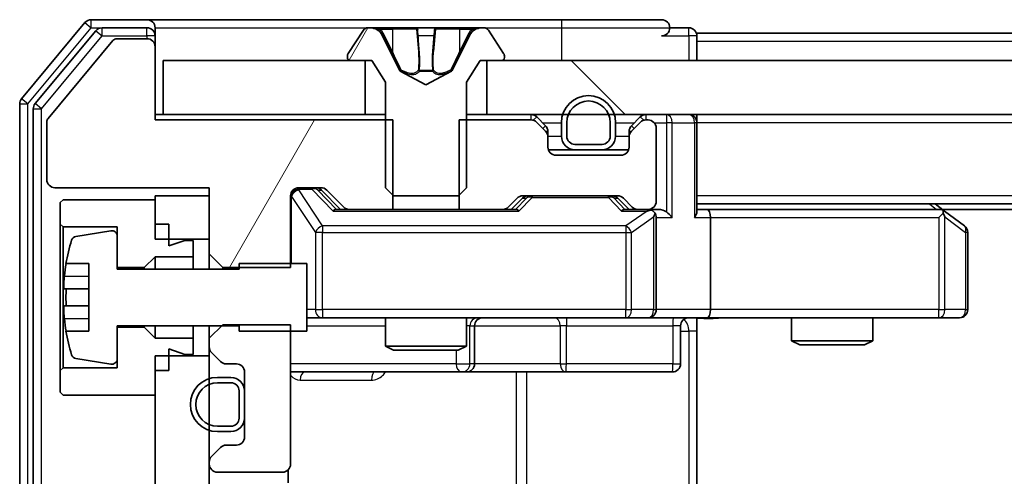
# Model space of a CAD drawing. Units: millimetres. Extents: x 36 to 10849, y 20 to 1987.
# Drawn here: x 2515 to 2551, y 1573 to 1590 of the extents above; entities that cross this region are included whole.
import ezdxf

# ---------------------------------------------------------------- set-up
doc = ezdxf.new("R2010")
doc.units = ezdxf.units.MM
doc.header["$LTSCALE"] = 2.5
for name, color, linetype, lineweight in [('Hatch (ISO)', 1, 'Continuous', 18), ('Visible (ISO)', 7, 'Continuous', 35), ('Visible Narrow (ISO)', 7, 'Continuous', 25)]:
    doc.layers.add(name, color=color, linetype=linetype, lineweight=lineweight)
pattern_1 = [(60, (922.25, -36), (-19.2474, 11.1125), [])]

msp = doc.modelspace()

# ---------------------------------------------------------------- hatches: boundary and pattern name
at = {"layer": 'Hatch (ISO)'}
h = msp.add_hatch(dxfattribs=at)
h.set_pattern_fill('ANSI31', color=256, scale=177.8, angle=14.99998, style=0)
h.set_pattern_definition(pattern_1)
edge = h.paths.add_edge_path()
edge.add_ellipse((2527.2875, 1588.3177), major_axis=(0, -0.1), ratio=1, start_angle=270, end_angle=360)
edge.add_line((2527.2875, 1588.2177), (2528.0875, 1588.2177))
edge.add_line((2528.0875, 1588.2177), (2528.5875, 1587.4177))
edge.add_line((2528.5875, 1587.4177), (2528.5875, 1583.5177))
edge.add_line((2528.5875, 1583.5177), (2528.8875, 1583.2177))
edge.add_line((2528.8875, 1583.2177), (2531.2875, 1583.2177))
edge.add_line((2531.2875, 1583.2177), (2531.5875, 1583.5177))
edge.add_line((2531.5875, 1583.5177), (2531.5875, 1587.4177))
edge.add_line((2531.5875, 1587.4177), (2532.0875, 1588.2177))
edge.add_line((2532.0875, 1588.2177), (2532.8875, 1588.2177))
edge.add_ellipse((2532.8875, 1588.3177), major_axis=(0.1, 0), ratio=1, start_angle=270, end_angle=360)
edge.add_line((2532.9875, 1588.3177), (2532.9875, 1588.3584))
edge.add_ellipse((2532.7875, 1588.3584), major_axis=(0, 0.2), ratio=1, start_angle=270, end_angle=303.02387)
edge.add_line((2532.9552, 1588.4674), (2532.3966, 1589.3267))
edge.add_ellipse((2532.2289, 1589.2177), major_axis=(-0.109, 0.1677), ratio=1, start_angle=270, end_angle=326.97613)
edge.add_line((2532.2289, 1589.4177), (2532.1475, 1589.4177))
edge.add_ellipse((2532.1475, 1588.9177), major_axis=(-0.5, 0), ratio=1, start_angle=270, end_angle=333.6083)
edge.add_line((2531.6997, 1589.14), (2531.0563, 1587.8434))
edge.add_ellipse((2531.0115, 1587.8656), major_axis=(-0.0222, -0.0448), ratio=1, start_angle=54.3917, end_angle=90, ccw=False)
edge.add_line((2531.035, 1587.8215), (2530.0875, 1587.3177))
edge.add_line((2530.0875, 1587.3177), (2529.14, 1587.8215))
edge.add_ellipse((2529.1635, 1587.8656), major_axis=(-0.0441, 0.0235), ratio=1, start_angle=54.3917, end_angle=90, ccw=False)
edge.add_line((2529.1187, 1587.8434), (2528.4753, 1589.14))
edge.add_ellipse((2528.0274, 1588.9177), major_axis=(-0.2223, 0.4479), ratio=1, start_angle=270, end_angle=333.6083)
edge.add_line((2528.0274, 1589.4177), (2527.946, 1589.4177))
edge.add_ellipse((2527.946, 1589.2177), major_axis=(-0.2, 0), ratio=1, start_angle=270, end_angle=326.97613)
edge.add_line((2527.7783, 1589.3267), (2527.2198, 1588.4674))
edge.add_ellipse((2527.3875, 1588.3584), major_axis=(-0.109, -0.1677), ratio=1, start_angle=270, end_angle=303.02387)
edge.add_line((2527.1875, 1588.3584), (2527.1875, 1588.3177))
h = msp.add_hatch(dxfattribs=at)
h.set_pattern_fill('ANSI31', color=256, scale=177.8, angle=14.99998, style=0)
h.set_pattern_definition(pattern_1)
edge = h.paths.add_edge_path()
edge.add_line((2528.858, 1582.7177), (2528.858, 1586.0177))
edge.add_line((2528.858, 1586.0177), (2520.0875, 1586.0177))
edge.add_line((2520.0875, 1586.0177), (2520.0875, 1588.7177))
edge.add_ellipse((2519.7875, 1588.7177), major_axis=(0, 0.3), ratio=1, start_angle=270, end_angle=360)
edge.add_line((2519.7875, 1589.0177), (2518.6812, 1589.0177))
edge.add_ellipse((2518.6812, 1588.8177), major_axis=(-0.2, 0), ratio=1, start_angle=270, end_angle=320.19443)
edge.add_line((2518.5275, 1588.9457), (2516.1338, 1586.0733))
edge.add_ellipse((2516.2875, 1585.9453), major_axis=(-0.128, -0.1536), ratio=1, start_angle=270, end_angle=309.80557)
edge.add_line((2516.0875, 1585.9453), (2516.0875, 1583.8177))
edge.add_ellipse((2516.3875, 1583.8177), major_axis=(0, -0.3), ratio=1, start_angle=270, end_angle=360)
edge.add_line((2516.3875, 1583.5177), (2522.0875, 1583.5177))
edge.add_line((2522.0875, 1583.5177), (2522.0875, 1581.0742))
edge.add_line((2522.0875, 1581.0742), (2522.5875, 1580.5742))
edge.add_line((2522.5875, 1580.5742), (2525.0875, 1580.5742))
edge.add_line((2525.0875, 1580.5742), (2525.0875, 1583.2177))
edge.add_ellipse((2525.3875, 1583.2177), major_axis=(0, 0.3), ratio=1, start_angle=0, end_angle=90, ccw=False)
edge.add_line((2525.3875, 1583.5177), (2526.2132, 1583.5177))
edge.add_ellipse((2526.2132, 1583.2177), major_axis=(0.3, 0), ratio=1, start_angle=45, end_angle=90, ccw=False)
edge.add_line((2526.4254, 1583.4298), (2527.0496, 1582.8056))
edge.add_ellipse((2527.2617, 1583.0177), major_axis=(0.2121, -0.2121), ratio=1, start_angle=270, end_angle=315)
edge.add_line((2527.2617, 1582.7177), (2528.858, 1582.7177))
h = msp.add_hatch(dxfattribs=at)
h.set_pattern_fill('ANSI31', color=256, scale=177.8, angle=90.00021, style=0)
h.set_pattern_definition([(135.0002, (922.25, -36), (-15.7154, -15.7155), [])])
h.paths.add_polyline_path([(2532.3375, 1588.2177), (2532.3375, 1586.2177), (2927.8375, 1586.2177), (2927.8375, 1588.2177)])
h = msp.add_hatch(dxfattribs=at)
h.set_pattern_fill('ANSI31', color=256, scale=177.8, style=0)
h.set_pattern_definition([(45, (922.25, -36), (-15.71545, 15.71545), [])])
h.paths.add_polyline_path([(2520.0875, 1536.1177), (2522.0875, 1536.1177), (2522.0875, 1577.3177), (2520.0875, 1577.3177)])

# ---------------------------------------------------------------- linework, layer by layer
at = {"layer": 'Visible (ISO)'}
for p, q in [((2519.7875, 1589.7177), (2517.728, 1589.7177)), ((2535.0875, 1589.7177), (2519.7875, 1589.7177)), ((2538.7875, 1589.7177), (2535.0875, 1589.7177)), ((2517.4975, 1589.6098), (2515.157, 1586.8011)), ((2517.8984, 1589.3098), (2515.657, 1586.6201)), ((2519.7875, 1589.4177), (2518.1289, 1589.4177)), ((2520.0875, 1589.4177), (2520.0875, 1589.1177)), ((2527.7783, 1589.3267), (2527.2198, 1588.4674)), ((2528.0274, 1589.4177), (2527.946, 1589.4177)), ((2528.0648, 1589.4177), (2528.0274, 1589.4177)), ((2528.8443, 1589.4177), (2528.0648, 1589.4177)), ((2528.8443, 1589.4177), (2529.6834, 1589.4177)), ((2529.697, 1589.4177), (2529.6834, 1589.4177)), ((2530.4779, 1589.4177), (2529.697, 1589.4177)), ((2530.4915, 1589.4177), (2530.4779, 1589.4177)), ((2530.4915, 1589.4177), (2531.3307, 1589.4177)), ((2532.1102, 1589.4177), (2531.3307, 1589.4177)), ((2532.1475, 1589.4177), (2532.1102, 1589.4177)), ((2532.2289, 1589.4177), (2532.1475, 1589.4177)), ((2532.9552, 1588.4674), (2532.3966, 1589.3267)), ((2539.7875, 1589.4177), (2539.0875, 1589.4177)), ((2518.5275, 1588.9457), (2516.1338, 1586.0733)), ((2519.7875, 1589.0177), (2518.6812, 1589.0177)), ((2520.0875, 1588.7177), (2520.0875, 1589.1177)), ((2529.1187, 1587.8434), (2528.4753, 1589.14)), ((2531.6997, 1589.14), (2531.0563, 1587.8434)), ((2727.7075, 1589.2177), (2540.0875, 1589.2177)), ((2540.0875, 1589.2177), (2540.0875, 1588.9177)), ((2540.0875, 1588.2177), (2540.0875, 1588.9177)), ((2520.0875, 1586.0177), (2520.0875, 1588.7177)), ((2520.3875, 1588.2177), (2520.3875, 1586.2177)), ((2527.8375, 1588.2177), (2520.3875, 1588.2177)), ((2527.1875, 1588.3584), (2527.1875, 1588.3177)), ((2527.2875, 1588.2177), (2528.0875, 1588.2177)), ((2527.8375, 1586.2177), (2527.8375, 1588.2177)), ((2528.0875, 1588.2177), (2528.5875, 1587.4177)), ((2531.5875, 1587.4177), (2532.0875, 1588.2177)), ((2532.0875, 1588.2177), (2532.8875, 1588.2177)), ((2532.3375, 1588.2177), (2532.3375, 1586.2177)), ((2927.8375, 1588.2177), (2532.3375, 1588.2177)), ((2532.9875, 1588.3177), (2532.9875, 1588.3584)), ((2530.0875, 1587.3177), (2529.14, 1587.8215)), ((2531.035, 1587.8215), (2530.0875, 1587.3177)), ((2528.5875, 1587.4177), (2528.5875, 1583.5177)), ((2531.5875, 1583.5177), (2531.5875, 1587.4177)), ((2515.0875, 1586.6091), (2515.0875, 1526.8263)), ((2515.5875, 1586.4281), (2515.5875, 1527.0073)), ((2520.3875, 1586.2177), (2520.0875, 1586.2177)), ((2528.858, 1586.0177), (2520.0875, 1586.0177)), ((2520.3875, 1586.2177), (2527.8375, 1586.2177)), ((2528.5875, 1586.2177), (2527.8375, 1586.2177)), ((2528.858, 1582.7177), (2528.858, 1586.0177)), ((2531.317, 1586.0177), (2531.317, 1582.7177)), ((2533.9632, 1586.0177), (2531.317, 1586.0177)), ((2532.3375, 1586.2177), (2531.5875, 1586.2177)), ((2532.3375, 1586.2177), (2927.8375, 1586.2177)), ((2534.4996, 1585.8056), (2534.1754, 1586.1298)), ((2537.9996, 1586.1298), (2537.6754, 1585.8056)), ((2538.2875, 1586.0177), (2538.2117, 1586.0177)), ((2540.0875, 1586.2177), (2540.0875, 1585.9177)), ((2516.0875, 1585.9453), (2516.0875, 1583.8177)), ((2534.4996, 1585.6056), (2534.1754, 1585.9298)), ((2535.0875, 1585.9177), (2535.0875, 1585.4177)), ((2535.2875, 1585.9177), (2535.2875, 1585.4177)), ((2535.2875, 1585.4177), (2535.2875, 1585.9177)), ((2536.8875, 1585.4177), (2536.8875, 1585.9177)), ((2536.8875, 1585.9177), (2536.8875, 1585.4177)), ((2537.0875, 1585.4177), (2537.0875, 1585.9177)), ((2537.9996, 1585.9298), (2537.6754, 1585.6056)), ((2538.5875, 1583.0177), (2538.5875, 1585.7177)), ((2540.0875, 1582.6298), (2540.0875, 1585.9177)), ((2534.5875, 1585.3934), (2534.5875, 1585.5934)), ((2534.5875, 1585.0177), (2534.5875, 1585.3934)), ((2537.5875, 1585.5934), (2537.5875, 1585.3934)), ((2537.5875, 1585.3934), (2537.5875, 1585.0177)), ((2535.5875, 1584.9177), (2534.6046, 1584.9177)), ((2535.5875, 1585.1177), (2536.5875, 1585.1177)), ((2536.5875, 1585.1177), (2535.5875, 1585.1177)), ((2535.5875, 1584.9177), (2536.5875, 1584.9177)), ((2537.5703, 1584.9177), (2536.5875, 1584.9177)), ((2537.2875, 1584.7177), (2534.8875, 1584.7177)), ((2516.3875, 1583.5177), (2522.0875, 1583.5177)), ((2522.0875, 1583.5177), (2522.0875, 1581.0742)), ((2525.3875, 1583.5177), (2526.2132, 1583.5177)), ((2528.5875, 1583.5177), (2528.8875, 1583.2177)), ((2531.2875, 1583.2177), (2531.5875, 1583.5177)), ((2522.0875, 1583.2177), (2520.0875, 1583.2177)), ((2520.0875, 1583.2177), (2520.0875, 1581.6177)), ((2522.0875, 1581.6177), (2522.0875, 1583.2177)), ((2525.0875, 1580.5742), (2525.0875, 1583.2177)), ((2526.2254, 1583.4298), (2526.9375, 1582.7177)), ((2526.4254, 1583.4298), (2527.0496, 1582.8056)), ((2528.8875, 1583.2177), (2531.2875, 1583.2177)), ((2533.1254, 1582.8056), (2533.4496, 1583.1298)), ((2533.2375, 1582.7177), (2533.6496, 1583.1298)), ((2533.6617, 1583.2177), (2537.1632, 1583.2177)), ((2537.1754, 1583.1298), (2537.5875, 1582.7177)), ((2537.3754, 1583.1298), (2537.6996, 1582.8056)), ((2516.6875, 1583.0677), (2516.5875, 1582.9677)), ((2516.5875, 1582.9677), (2516.5875, 1582.1677)), ((2520.0875, 1583.0677), (2516.6875, 1583.0677)), ((2520.0875, 1582.1677), (2520.0875, 1583.0677)), ((2920.0875, 1582.9177), (2540.0875, 1582.9177)), ((2549.2342, 1582.6577), (2548.8875, 1582.9177)), ((2527.2617, 1582.7177), (2526.7614, 1582.7177)), ((2527.2617, 1582.7177), (2528.858, 1582.7177)), ((2531.317, 1582.7177), (2528.858, 1582.7177)), ((2531.317, 1582.7177), (2532.9132, 1582.7177)), ((2533.4136, 1582.7177), (2532.9132, 1582.7177)), ((2537.9117, 1582.7177), (2537.4114, 1582.7177)), ((2537.9117, 1582.7177), (2538.2875, 1582.7177)), ((2538.6632, 1582.7177), (2538.2875, 1582.7177)), ((2538.5875, 1579.0177), (2538.5875, 1582.4177)), ((2540.4632, 1582.7177), (2540.0875, 1582.7177)), ((2549.0542, 1582.7177), (2540.4632, 1582.7177)), ((2540.5875, 1582.4177), (2540.5875, 1579.0177)), ((2549.0241, 1582.4177), (2549.1797, 1582.5733)), ((2911.0208, 1582.7177), (2549.1542, 1582.7177)), ((2549.9675, 1582.1077), (2549.2342, 1582.6577)), ((2516.5875, 1582.1677), (2516.6875, 1582.0677)), ((2516.5875, 1582.1677), (2516.5875, 1576.7677)), ((2516.6875, 1582.0677), (2518.6875, 1582.0677)), ((2516.6875, 1576.8677), (2516.6875, 1582.0677)), ((2518.6875, 1582.0677), (2518.6875, 1580.5677)), ((2520.5875, 1582.1677), (2520.0875, 1582.1677)), ((2520.5875, 1581.3677), (2520.5875, 1582.1677)), ((2518.4555, 1581.9301), (2517.1606, 1581.72)), ((2518.6875, 1580.5177), (2518.6875, 1581.7326)), ((2550.0875, 1579.0177), (2550.0875, 1581.8677)), ((2520.0875, 1581.6177), (2522.0875, 1581.6177)), ((2521.1875, 1581.5677), (2520.5875, 1581.3677)), ((2521.4875, 1581.5677), (2521.1875, 1581.5677)), ((2521.4875, 1580.9677), (2521.4875, 1581.5677)), ((2519.6875, 1580.5677), (2520.0875, 1580.9677)), ((2520.0875, 1580.9677), (2521.4875, 1580.9677)), ((2520.0875, 1580.9677), (2520.0875, 1580.5177)), ((2521.4875, 1580.9677), (2521.4875, 1580.5177)), ((2522.0875, 1581.0742), (2522.5875, 1580.5742)), ((2522.0875, 1581.0742), (2522.0875, 1580.5177)), ((2516.7957, 1580.7177), (2517.6375, 1580.7177)), ((2517.6375, 1580.7177), (2517.6375, 1578.2177)), ((2518.6875, 1580.5677), (2519.6875, 1580.5677)), ((2519.6875, 1580.5677), (2519.6875, 1580.5177)), ((2522.5875, 1580.5742), (2525.0875, 1580.5742)), ((2522.5875, 1580.5177), (2522.5875, 1580.5742)), ((2525.6875, 1580.7177), (2523.1875, 1580.7177)), ((2523.1875, 1580.7177), (2523.1875, 1580.5177)), ((2525.6875, 1578.2177), (2525.6875, 1580.7177)), ((2523.1875, 1580.5177), (2518.6875, 1580.5177)), ((2517.6375, 1579.7802), (2516.737, 1579.7802)), ((2516.737, 1579.1552), (2517.6375, 1579.1552)), ((2518.6875, 1577.2028), (2518.6875, 1578.4177)), ((2518.6875, 1578.4177), (2523.1875, 1578.4177)), ((2519.6875, 1578.4177), (2519.6875, 1578.3677)), ((2520.0875, 1578.4177), (2520.0875, 1577.9677)), ((2521.4875, 1578.4177), (2521.4875, 1577.9677)), ((2522.5875, 1578.4612), (2522.0875, 1577.9612)), ((2522.0875, 1578.4177), (2522.0875, 1577.9612)), ((2525.0875, 1578.4612), (2522.5875, 1578.4612)), ((2523.1875, 1578.4177), (2523.1875, 1578.2177)), ((2525.0875, 1573.3177), (2525.0875, 1578.4612)), ((2525.6875, 1578.7177), (2526.2729, 1578.7177)), ((2526.2729, 1578.7177), (2537.4693, 1578.7177)), ((2528.5875, 1578.7177), (2528.5875, 1577.6711)), ((2531.5875, 1578.7177), (2531.5875, 1577.6711)), ((2531.882, 1577.0177), (2531.882, 1578.4177)), ((2537.4693, 1578.7177), (2538.2875, 1578.7177)), ((2540.4632, 1578.7177), (2538.2875, 1578.7177)), ((2539.4862, 1578.4177), (2539.4862, 1577.0177)), ((2540.0875, 1578.71), (2540.0875, 1578.2177)), ((2540.4632, 1578.7177), (2549.0241, 1578.7177)), ((2543.5875, 1578.7177), (2543.5875, 1577.8711)), ((2546.5875, 1578.7177), (2546.5875, 1577.8711)), ((2549.0241, 1578.7177), (2549.7875, 1578.7177)), ((2517.6375, 1578.2177), (2516.7957, 1578.2177)), ((2519.6875, 1578.3677), (2518.6875, 1578.3677)), ((2518.6875, 1578.3677), (2518.6875, 1576.8677)), ((2520.0875, 1577.9677), (2519.6875, 1578.3677)), ((2523.1875, 1578.2177), (2525.6875, 1578.2177)), ((2540.0875, 1578.2177), (2540.0875, 1572.4177)), ((2521.4875, 1577.9677), (2520.0875, 1577.9677)), ((2521.4875, 1577.3677), (2521.4875, 1577.9677)), ((2522.0875, 1577.9612), (2522.0875, 1577.642)), ((2522.0875, 1577.642), (2522.0875, 1577.3177)), ((2528.5875, 1577.6711), (2531.5875, 1577.6711)), ((2528.8942, 1577.5177), (2528.5875, 1577.6711)), ((2531.2808, 1577.5177), (2531.5875, 1577.6711)), ((2543.5875, 1577.8711), (2546.5875, 1577.8711)), ((2543.8942, 1577.7177), (2543.5875, 1577.8711)), ((2546.2808, 1577.7177), (2543.8942, 1577.7177)), ((2546.2808, 1577.7177), (2546.5875, 1577.8711)), ((2522.0875, 1577.3177), (2520.0875, 1577.3177)), ((2520.0875, 1577.3177), (2520.0875, 1536.1177)), ((2520.5875, 1576.7677), (2520.5875, 1577.5677)), ((2520.5875, 1577.5677), (2521.1875, 1577.3677)), ((2521.1875, 1577.3677), (2521.4875, 1577.3677)), ((2522.0875, 1536.1177), (2522.0875, 1577.3177)), ((2522.1754, 1577.4298), (2522.4996, 1577.1056)), ((2531.2808, 1577.5177), (2528.8942, 1577.5177)), ((2517.1606, 1577.2154), (2518.4555, 1577.0053)), ((2522.7117, 1577.0177), (2523.0875, 1577.0177)), ((2516.6875, 1576.8677), (2516.5875, 1576.7677)), ((2516.5875, 1576.7677), (2516.5875, 1575.9677)), ((2518.6875, 1576.8677), (2516.6875, 1576.8677)), ((2520.0875, 1575.8677), (2520.0875, 1576.7677)), ((2520.5875, 1576.7677), (2520.0875, 1576.7677)), ((2523.3875, 1576.7177), (2523.3875, 1574.3177)), ((2525.0875, 1576.7177), (2531.4104, 1576.7177)), ((2531.4104, 1576.7177), (2531.582, 1576.7177)), ((2531.582, 1576.7177), (2535.2565, 1576.7177)), ((2535.2565, 1576.7177), (2539.1862, 1576.7177)), ((2522.8875, 1576.5177), (2522.3875, 1576.5177)), ((2522.8875, 1576.3177), (2522.3875, 1576.3177)), ((2522.3875, 1576.3177), (2522.8875, 1576.3177)), ((2516.5875, 1575.9677), (2516.6875, 1575.8677)), ((2516.6875, 1575.8677), (2520.0875, 1575.8677)), ((2523.1875, 1575.0177), (2523.1875, 1576.0177)), ((2523.1875, 1576.0177), (2523.1875, 1575.0177)), ((2523.3875, 1575.0177), (2523.3875, 1576.0177)), ((2522.3875, 1574.7177), (2522.8875, 1574.7177)), ((2522.8875, 1574.7177), (2522.3875, 1574.7177)), ((2522.3875, 1574.5177), (2522.8875, 1574.5177)), ((2523.0875, 1574.0177), (2522.7117, 1574.0177)), ((2522.4996, 1573.9298), (2522.1754, 1573.6056)), ((2522.0875, 1573.3934), (2522.0875, 1573.3177)), ((2522.3875, 1573.0177), (2524.7875, 1573.0177)), ((2524.9977, 1572.6318), (2524.9977, 1573.1036))]:
    msp.add_line(p, q, dxfattribs=at)
for centre, radius, start, end in [((2517.728, 1589.4177), 0.3, 90, 140.19443), ((2519.7875, 1589.4177), 0.3, 0, 90), ((2538.7875, 1589.4177), 0.3, 0, 90), ((2518.1289, 1589.1177), 0.3, 90, 140.19443), ((2519.7875, 1589.1177), 0.3, 0, 90), ((2527.946, 1589.2177), 0.2, 90, 146.97613), ((2528.0274, 1588.9177), 0.5, 26.3917, 90), ((2532.1475, 1588.9177), 0.5, 90, 153.6083), ((2532.2289, 1589.2177), 0.2, 33.02387, 90), ((2538.7875, 1589.4177), 0.3, 270, 0), ((2539.7875, 1589.1177), 0.3, 0, 90), ((2518.6812, 1588.8177), 0.2, 90, 140.19443), ((2519.7875, 1588.7177), 0.3, 0, 90), ((2527.3875, 1588.3584), 0.2, 146.97613, 180), ((2527.2875, 1588.3177), 0.1, 180, 270), ((2532.8875, 1588.3177), 0.1, 270, 0), ((2532.7875, 1588.3584), 0.2, 0, 33.02387), ((2529.1635, 1587.8656), 0.05, 206.3917, 242), ((2531.0115, 1587.8656), 0.05, 298, 333.6083), ((2515.3875, 1586.6091), 0.3, 140.19443, 180), ((2536.0875, 1585.9177), 1, 0, 180), ((2515.8875, 1586.4281), 0.3, 140.19443, 180), ((2536.0875, 1585.9177), 0.8, 0, 180), ((2536.0875, 1585.9177), 0.8, 0, 180), ((2516.2875, 1585.9453), 0.2, 140.19443, 180), ((2533.9632, 1585.9177), 0.3, 45, 90), ((2533.9632, 1585.7177), 0.3, 45, 90), ((2538.2117, 1585.9177), 0.3, 90, 135), ((2538.2117, 1585.7177), 0.3, 90, 135), ((2538.2875, 1585.7177), 0.3, 0, 90), ((2539.7875, 1585.9177), 0.3, 0, 90), ((2534.2875, 1585.5934), 0.3, 0, 45), ((2537.8875, 1585.5934), 0.3, 135, 180), ((2534.2875, 1585.3934), 0.3, 0, 45), ((2535.5875, 1585.4177), 0.5, 180, 270), ((2535.5875, 1585.4177), 0.3, 180, 270), ((2535.5875, 1585.4177), 0.3, 180, 270), ((2536.5875, 1585.4177), 0.3, 270, 0), ((2536.5875, 1585.4177), 0.3, 270, 0), ((2536.5875, 1585.4177), 0.5, 270, 0), ((2537.8875, 1585.3934), 0.3, 135, 180), ((2534.8875, 1585.0177), 0.3, 180, 270), ((2537.2875, 1585.0177), 0.3, 270, 0), ((2516.3875, 1583.8177), 0.3, 180, 270), ((2525.3875, 1583.2177), 0.3, 90, 180), ((2526.2132, 1583.2177), 0.3, 45, 90), ((2533.6617, 1582.9177), 0.3, 90, 135), ((2537.1632, 1582.9177), 0.3, 45, 90), ((2527.2617, 1583.0177), 0.3, 225, 270), ((2532.9132, 1583.0177), 0.3, 270, 315), ((2537.9117, 1583.0177), 0.3, 225, 270), ((2538.2875, 1583.0177), 0.3, 270, 0), ((2538.2875, 1582.4177), 0.3, 66.56202, 90), ((2538.2875, 1582.4177), 0.3, 0, 31.24445), ((2549.0542, 1582.4177), 0.3, 66.56202, 90), ((2549.0542, 1582.4177), 0.3, 53.1301, 66.56202), ((2549.7875, 1581.8677), 0.3, 0, 53.1301), ((2517.1926, 1581.5226), 0.2, 99.21295, 163.10907), ((2518.4875, 1581.7326), 0.2, 0, 99.21295), ((2523.96, 1579.4677), 7.2725, 163.10907, 170.10283), ((2523.96, 1579.4677), 7.2658, 170.09359, 173.77779), ((2523.96, 1579.4677), 7.1643, 177.50001, 182.49999), ((2538.2875, 1579.0177), 0.3, 270, 0), ((2549.7875, 1579.0177), 0.3, 270, 0), ((2523.96, 1579.4677), 7.2658, 186.22221, 189.90641), ((2532.182, 1578.4177), 0.3, 90, 180), ((2539.7862, 1578.4177), 0.3, 90, 180), ((2523.96, 1579.4677), 7.2725, 189.89717, 196.89093), ((2522.3875, 1577.642), 0.3, 180, 225), ((2517.1926, 1577.4128), 0.2, 196.89093, 260.78705), ((2518.4875, 1577.2028), 0.2, 260.78705, 0), ((2522.7117, 1577.3177), 0.3, 225, 270), ((2523.0875, 1576.7177), 0.3, 0, 90), ((2531.582, 1577.0177), 0.3, 270, 0), ((2539.1862, 1577.0177), 0.3, 270, 0), ((2522.3875, 1575.5177), 1, 90, 270), ((2522.3875, 1575.5177), 0.8, 90, 270), ((2522.3875, 1575.5177), 0.8, 90, 270), ((2522.8875, 1576.0177), 0.5, 0, 90), ((2522.8875, 1576.0177), 0.3, 0, 90), ((2522.8875, 1576.0177), 0.3, 0, 90), ((2522.8875, 1575.0177), 0.3, 270, 0), ((2522.8875, 1575.0177), 0.3, 270, 0), ((2522.8875, 1575.0177), 0.5, 270, 0), ((2522.7117, 1573.7177), 0.3, 90, 135), ((2523.0875, 1574.3177), 0.3, 270, 0), ((2522.3875, 1573.3934), 0.3, 135, 180), ((2522.3875, 1573.3177), 0.3, 180, 270), ((2524.7875, 1573.3177), 0.3, 270, 0)]:
    msp.add_arc(centre, radius, start, end, dxfattribs=at)
for centre, major_axis, ratio, start_param, end_param in [((2526.0132, 1583.2177), (0.3, 0), 0.9998508, 0.7853235, 1.5707963), ((2533.8618, 1582.9177), (-0.3, 0), 0.9998508, 4.712389, 5.4978618), ((2536.9632, 1582.9177), (0.3, 0), 0.9998508, 0.7853235, 1.5707963), ((2526.6583, 1582.4177), (-0.1246, -0.2958), 0.4004104, 3.3086173, 3.9521184), ((2533.5167, 1582.4177), (0.1246, -0.2958), 0.4004104, 2.3310669, 2.974568), ((2537.3083, 1582.4177), (-0.1246, -0.2958), 0.4004104, 3.3086173, 3.9521184), ((2538.2553, 1582.4177), (0.6487, 0.2044), 0.3384375, 1.230115, 1.4645462), ((2538.2875, 1582.4403), (0.2515, 0.483), 0.3384375, 4.8868428, 5.1615697), ((2538.6632, 1582.4177), (0.4243, 0), 0.7071068, 0.7853982, 1.5707963), ((2538.9632, 1582.4177), (0.2772, -0.2772), 0.4142136, 1.1780972, 1.9634954), ((2539.7875, 1582.4177), (0.2772, 0.2772), 0.4142136, 5.1050881, 5.8904862), ((2540.4632, 1582.4177), (0, 0.3), 0.4142136, 4.712389, 6.2831853), ((2549.0241, 1582.4403), (-0.2411, 0.4823), 0.3700244, 4.5294454, 4.8041722), ((2540.4632, 1579.0177), (0, 0.3), 0.4142136, 3.1415927, 4.712389)]:
    msp.add_ellipse(centre, major_axis=major_axis, ratio=ratio, start_param=start_param, end_param=end_param, dxfattribs=at)
for points, knots in [([(2528.07, 1589.4177), (2528.0693, 1589.4177), (2528.0686, 1589.4177), (2528.0668, 1589.4177), (2528.0658, 1589.4177), (2528.0648, 1589.4177)], [-0.00023059908, -0.00023059908, -0.00023059908, -0.00023059908, 0, 0, 0.00033832945, 0.00033832945, 0.00033832945, 0.00033832945]), ([(2528.0648, 1589.4177), (2528.0657, 1589.4177), (2528.0666, 1589.4177), (2528.0682, 1589.4177), (2528.0689, 1589.4177), (2528.0696, 1589.4177)], [-0.00033832945, -0.00033832945, -0.00033832945, -0.00033832945, 0, 0, 0.00024151791, 0.00024151791, 0.00024151791, 0.00024151791]), ([(2529.7869, 1589.3347), (2529.7849, 1589.388), (2529.7389, 1589.4173), (2529.6979, 1589.4177), (2529.6975, 1589.4177), (2529.697, 1589.4177)], [0, 0, 0, 0, 0.032055974, 0.032055974, 0.032394303, 0.032394303, 0.032394303, 0.032394303]), ([(2529.697, 1589.4177), (2529.6973, 1589.4177), (2529.6975, 1589.4177), (2529.6996, 1589.4177), (2529.7016, 1589.4175), (2529.7036, 1589.4172)], [-0.0323943032, -0.0323943032, -0.0323943032, -0.0323943032, -0.0320559737, -0.0320559737, -0.0289727583, -0.0289727583, -0.0289727583, -0.0289727583]), ([(2530.4768, 1589.4177), (2530.4768, 1589.4177), (2530.4767, 1589.4177), (2530.4763, 1589.4177), (2530.476, 1589.4177), (2530.4757, 1589.4177)], [-0.00005424966, -0.00005424966, -0.00005424966, -0.00005424966, 0, 0, 0.00024151791, 0.00024151791, 0.00024151791, 0.00024151791]), ([(2530.4768, 1589.4177), (2530.477, 1589.4177), (2530.4771, 1589.4177), (2530.4775, 1589.4177), (2530.4777, 1589.4177), (2530.4779, 1589.4177)], [-0.00023059908, -0.00023059908, -0.00023059908, -0.00023059908, 0, 0, 0.00033832945, 0.00033832945, 0.00033832945, 0.00033832945]), ([(2531.8462, 1589.3347), (2531.9276, 1589.388), (2532.0188, 1589.4173), (2532.1083, 1589.4177), (2532.1093, 1589.4177), (2532.1102, 1589.4177)], [0, 0, 0, 0, 0.032055974, 0.032055974, 0.032394303, 0.032394303, 0.032394303, 0.032394303]), ([(2532.1102, 1589.4177), (2532.1092, 1589.4177), (2532.1082, 1589.4177), (2532.0977, 1589.4177), (2532.0883, 1589.4175), (2532.0789, 1589.4172)], [-0.0323943032, -0.0323943032, -0.0323943032, -0.0323943032, -0.0320559737, -0.0320559737, -0.0289727583, -0.0289727583, -0.0289727583, -0.0289727583]), ([(2538.4068, 1582.693), (2538.4123, 1582.6905), (2538.4178, 1582.688), (2538.4517, 1582.6708), (2538.478, 1582.6514), (2538.5153, 1582.6142), (2538.5316, 1582.5933), (2538.544, 1582.5733)], [0.381031219, 0.381031219, 0.381031219, 0.381031219, 0.382741903, 0.382741903, 0.391761654, 0.391761654, 0.398553638, 0.398553638, 0.398553638, 0.398553638]), ([(2549.1735, 1582.693), (2549.1745, 1582.6902), (2549.1756, 1582.6873), (2549.1805, 1582.6706), (2549.1833, 1582.6491), (2549.1834, 1582.6121), (2549.1821, 1582.5924), (2549.1797, 1582.5733)], [0.250886757, 0.250886757, 0.250886757, 0.250886757, 0.252877969, 0.252877969, 0.261958418, 0.261958418, 0.268388032, 0.268388032, 0.268388032, 0.268388032]), ([(2516.737, 1579.7802), (2516.7305, 1579.7802), (2516.7249, 1579.792), (2516.7174, 1579.8405), (2516.7156, 1579.877), (2516.7156, 1579.9616), (2516.7174, 1580.0151), (2516.7249, 1580.1322), (2516.7305, 1580.1958), (2516.737, 1580.2552)], [-0.288000969, -0.288000969, -0.288000969, -0.288000969, -0.270064026, -0.270064026, -0.252127083, -0.252127083, -0.234190141, -0.234190141, -0.216253198, -0.216253198, -0.216253198, -0.216253198]), ([(2516.737, 1578.6802), (2516.7305, 1578.7396), (2516.7249, 1578.8032), (2516.7174, 1578.9203), (2516.7156, 1578.9738), (2516.7156, 1579.0584), (2516.7174, 1579.0949), (2516.7249, 1579.1434), (2516.7305, 1579.1552), (2516.737, 1579.1552)], [0, 0, 0, 0, 0.017936943, 0.017936943, 0.035873886, 0.035873886, 0.053810829, 0.053810829, 0.071747772, 0.071747772, 0.071747772, 0.071747772]), ([(2541.25, 1578.7177), (2541.0897, 1578.7177), (2540.9295, 1578.7054), (2540.5422, 1578.689), (2540.3145, 1578.6942), (2540.0875, 1578.7059)], [0, 0, 0, 0, 0.04811042, 0.04811042, 0.11629634, 0.11629634, 0.11629634, 0.11629634])]:
    msp.add_open_spline(points, degree=3, knots=knots, dxfattribs=at)
for points in [[(2529.7036, 1589.4172), (2529.7222, 1589.4142), (2529.7409, 1589.3985), (2529.7418, 1589.3721)], [(2532.0789, 1589.4172), (2531.9903, 1589.4142), (2531.9005, 1589.3985), (2531.8199, 1589.3721)]]:
    msp.add_open_spline(points, degree=3, dxfattribs=at)
at = {"layer": 'Visible Narrow (ISO)'}
for p, q in [((2517.728, 1589.4177), (2517.728, 1589.7177)), ((2535.0875, 1589.7177), (2535.0875, 1589.4177)), ((2515.3875, 1586.6091), (2517.728, 1589.4177)), ((2517.4975, 1589.6098), (2517.728, 1589.4177)), ((2517.728, 1589.4177), (2518.1289, 1589.4177)), ((2517.8984, 1589.3098), (2518.1289, 1589.1177)), ((2518.1289, 1589.1177), (2518.1289, 1589.4177)), ((2519.7875, 1589.1177), (2519.7875, 1589.4177)), ((2520.0875, 1589.4177), (2527.946, 1589.4177)), ((2528.3551, 1589.3721), (2528.8452, 1589.3721)), ((2529.7332, 1589.3721), (2528.8452, 1589.3721)), ((2528.8452, 1589.3721), (2528.8464, 1588.5417)), ((2529.7332, 1589.3721), (2529.7418, 1589.3721)), ((2529.7332, 1589.3721), (2529.8059, 1588.5417)), ((2530.4417, 1589.3721), (2530.3691, 1588.5417)), ((2530.4332, 1589.3721), (2530.4417, 1589.3721)), ((2531.3298, 1589.3721), (2530.4417, 1589.3721)), ((2531.3298, 1589.3721), (2531.3285, 1588.5417)), ((2531.3298, 1589.3721), (2531.8199, 1589.3721)), ((2532.2289, 1589.4177), (2535.0875, 1589.4177)), ((2535.0875, 1589.4177), (2539.0875, 1589.4177)), ((2535.0875, 1589.4177), (2535.0875, 1588.2177)), ((2539.7875, 1589.1177), (2539.7875, 1589.4177)), ((2515.8875, 1586.4281), (2518.1289, 1589.1177)), ((2518.1289, 1589.1177), (2519.7875, 1589.1177)), ((2520.0875, 1589.1177), (2519.7875, 1589.1177)), ((2519.7875, 1589.1177), (2519.7875, 1589.0177)), ((2528.4753, 1589.14), (2528.5013, 1589.14)), ((2528.8464, 1588.5417), (2528.5445, 1589.1578)), ((2529.7572, 1589.1578), (2529.8059, 1588.5417)), ((2529.799, 1589.14), (2530.376, 1589.14)), ((2530.3691, 1588.5417), (2530.4177, 1589.1578)), ((2531.6304, 1589.1578), (2531.3285, 1588.5417)), ((2531.6736, 1589.14), (2531.6997, 1589.14)), ((2538.7875, 1589.1177), (2539.7875, 1589.1177)), ((2540.0875, 1589.1177), (2539.7875, 1589.1177)), ((2539.7875, 1589.1177), (2539.7875, 1588.2177)), ((2727.5125, 1588.9177), (2540.0875, 1588.9177)), ((2529.1506, 1587.8434), (2529.1187, 1587.8434)), ((2529.14, 1587.8215), (2529.1712, 1587.8215)), ((2530.334, 1587.8434), (2529.841, 1587.8434)), ((2529.8464, 1587.8215), (2530.3286, 1587.8215)), ((2531.0038, 1587.8215), (2531.035, 1587.8215)), ((2531.0563, 1587.8434), (2531.0244, 1587.8434)), ((2515.3875, 1586.6091), (2515.157, 1586.8011)), ((2515.0875, 1586.6091), (2515.3875, 1586.6091)), ((2515.3875, 1526.8263), (2515.3875, 1586.6091)), ((2515.5875, 1586.4281), (2515.8875, 1586.4281)), ((2515.8875, 1586.4281), (2515.657, 1586.6201)), ((2515.8875, 1527.0073), (2515.8875, 1586.4281)), ((2533.9632, 1586.2177), (2533.9632, 1586.0177)), ((2534.1754, 1586.1298), (2534.0503, 1586.0048)), ((2538.1247, 1586.0048), (2537.9996, 1586.1298)), ((2538.2117, 1586.0177), (2538.2117, 1586.2177)), ((2538.9632, 1586.2177), (2538.9632, 1585.9177)), ((2534.3875, 1585.9177), (2535.0875, 1585.9177)), ((2534.3996, 1585.7056), (2534.4996, 1585.8056)), ((2537.0875, 1585.9177), (2537.7875, 1585.9177)), ((2537.6754, 1585.8056), (2537.7754, 1585.7056)), ((2538.5111, 1585.9177), (2538.9632, 1585.9177)), ((2539.1754, 1585.9177), (2538.9632, 1585.9177)), ((2538.9632, 1585.9177), (2538.9632, 1582.6298)), ((2539.1754, 1585.9177), (2539.9996, 1585.9177)), ((2539.1754, 1582.4177), (2539.1754, 1585.9177)), ((2540.0875, 1585.9177), (2539.9996, 1585.9177)), ((2539.9996, 1585.9177), (2539.9996, 1582.4177)), ((2920.0875, 1585.9177), (2540.0875, 1585.9177)), ((2534.5875, 1585.5934), (2534.5111, 1585.5934)), ((2534.5875, 1585.4177), (2535.0875, 1585.4177)), ((2537.0875, 1585.4177), (2537.5875, 1585.4177)), ((2537.6639, 1585.5934), (2537.5875, 1585.5934)), ((2525.3875, 1583.5177), (2525.3875, 1583.4577)), ((2525.8767, 1583.4577), (2525.8767, 1583.5177)), ((2525.1192, 1583.1958), (2525.0875, 1583.1958)), ((2525.1192, 1580.7177), (2525.1192, 1583.1958)), ((2525.1192, 1583.1958), (2526.0046, 1581.8677)), ((2525.3875, 1583.4358), (2525.3875, 1583.4577)), ((2525.3875, 1583.4577), (2525.8767, 1583.4577)), ((2526.2729, 1582.1077), (2525.3875, 1583.4358)), ((2525.8767, 1583.4577), (2526.6583, 1582.6577)), ((2526.0888, 1583.4298), (2526.2254, 1583.4298)), ((2526.7845, 1582.7177), (2526.0888, 1583.4298)), ((2533.7931, 1583.1298), (2533.3905, 1582.7177)), ((2533.5167, 1582.6577), (2534.0052, 1583.1577)), ((2533.6496, 1583.1298), (2533.7931, 1583.1298)), ((2534.0052, 1583.2177), (2534.0052, 1583.1577)), ((2534.0052, 1583.1577), (2536.8198, 1583.1577)), ((2536.8198, 1583.1577), (2536.8198, 1583.2177)), ((2536.8198, 1583.1577), (2537.3083, 1582.6577)), ((2537.0319, 1583.1298), (2537.1754, 1583.1298)), ((2537.4345, 1582.7177), (2537.0319, 1583.1298)), ((2920.0875, 1583.2177), (2540.0875, 1583.2177)), ((2548.674, 1582.9177), (2548.9406, 1582.7177)), ((2526.6583, 1582.6577), (2533.5167, 1582.6577)), ((2537.3083, 1582.6577), (2538.2553, 1582.6577)), ((2538.2553, 1582.6577), (2537.4693, 1582.1077)), ((2537.6739, 1581.8677), (2538.4921, 1582.4403)), ((2538.4921, 1582.4403), (2538.4921, 1579.0177)), ((2538.5875, 1582.4177), (2539.1754, 1582.4177)), ((2539.9996, 1582.4177), (2540.5875, 1582.4177)), ((2540.5875, 1582.4177), (2549.0241, 1582.4177)), ((2549.0241, 1582.4177), (2549.0241, 1579.0177)), ((2549.2434, 1582.4403), (2550.0068, 1581.8677)), ((2549.2434, 1579.0177), (2549.2434, 1582.4403)), ((2526.2729, 1582.1077), (2526.2729, 1581.8677)), ((2537.4693, 1582.1077), (2526.2729, 1582.1077)), ((2537.4693, 1582.1077), (2537.4693, 1581.8677)), ((2526.2729, 1581.8677), (2526.0046, 1581.8677)), ((2526.0046, 1581.8677), (2526.0046, 1579.0177)), ((2526.2729, 1579.0177), (2526.2729, 1581.8677)), ((2526.2729, 1581.8677), (2537.4693, 1581.8677)), ((2537.4693, 1581.8677), (2537.6739, 1581.8677)), ((2537.4693, 1581.8677), (2537.4693, 1579.0177)), ((2537.6739, 1579.0177), (2537.6739, 1581.8677)), ((2550.0875, 1581.8677), (2550.0068, 1581.8677)), ((2550.0068, 1581.8677), (2550.0068, 1579.0177)), ((2516.737, 1580.2552), (2517.6375, 1580.2552)), ((2526.0046, 1579.0177), (2525.6875, 1579.0177)), ((2526.0046, 1579.0177), (2526.2729, 1579.0177)), ((2526.2729, 1579.0177), (2526.2729, 1578.7177)), ((2537.4693, 1579.0177), (2526.2729, 1579.0177)), ((2537.4693, 1579.0177), (2537.6739, 1579.0177)), ((2537.4693, 1578.7177), (2537.4693, 1579.0177)), ((2538.4921, 1579.0177), (2537.6739, 1579.0177)), ((2538.4921, 1579.0177), (2538.5875, 1579.0177)), ((2540.5875, 1579.0177), (2538.5875, 1579.0177)), ((2549.0241, 1579.0177), (2540.5875, 1579.0177)), ((2549.0241, 1578.7177), (2549.0241, 1579.0177)), ((2549.0241, 1579.0177), (2549.2434, 1579.0177)), ((2550.0068, 1579.0177), (2549.2434, 1579.0177)), ((2550.0068, 1579.0177), (2550.0875, 1579.0177)), ((2517.6375, 1578.6802), (2516.737, 1578.6802)), ((2525.6875, 1578.4177), (2528.5875, 1578.4177)), ((2531.7102, 1578.4177), (2531.5875, 1578.4177)), ((2531.7102, 1578.4177), (2531.8817, 1578.4177)), ((2531.7102, 1577.0177), (2531.7102, 1578.4177)), ((2531.882, 1578.4177), (2531.8817, 1578.4177)), ((2531.8817, 1578.4177), (2531.8817, 1577.0177)), ((2531.882, 1578.4177), (2535.0444, 1578.4177)), ((2535.2696, 1578.4177), (2535.0444, 1578.4177)), ((2535.0444, 1578.4177), (2535.0444, 1577.0177)), ((2535.2696, 1578.4177), (2539.1993, 1578.4177)), ((2535.2696, 1577.0177), (2535.2696, 1578.4177)), ((2539.4862, 1578.4177), (2539.1993, 1578.4177)), ((2539.1993, 1578.4177), (2539.1993, 1577.0177)), ((2539.4862, 1578.2177), (2539.7946, 1578.2177)), ((2540.0875, 1578.2177), (2539.7946, 1578.2177)), ((2539.7946, 1578.2177), (2539.7946, 1535.2177)), ((2531.1983, 1577.5177), (2531.1983, 1577.0177)), ((2531.1983, 1577.0177), (2525.0875, 1577.0177)), ((2531.1983, 1577.0177), (2531.7102, 1577.0177)), ((2531.8817, 1577.0177), (2531.7102, 1577.0177)), ((2531.8817, 1577.0177), (2531.882, 1577.0177)), ((2535.0444, 1577.0177), (2531.882, 1577.0177)), ((2535.0444, 1577.0177), (2535.2696, 1577.0177)), ((2539.1993, 1577.0177), (2535.2696, 1577.0177)), ((2539.1993, 1577.0177), (2539.4862, 1577.0177)), ((2533.4123, 1576.7177), (2533.4123, 1536.7177)), ((2533.8166, 1536.7177), (2533.8166, 1576.7177)), ((2525.4425, 1576.4177), (2528.0726, 1576.4177))]:
    msp.add_line(p, q, dxfattribs=at)
for centre in [(2525.8767, 1583.2177), (2536.8198, 1582.9177)]:
    msp.add_arc(centre, 0.3, 45, 90.00428, dxfattribs=at)
for centre, major_axis, ratio, start_param, end_param in [((2528.356, 1589.3764), (-0.0274, -0.0418), 0.0334121, 0.0931216, 1.4883037), ((2528.1546, 1589.0136), (-0.3313, 0.3368), 0.8605493, 4.3429192, 4.9581751), ((2528.8443, 1589.3677), (0, 0.05), 0.0174524, 4.7996554, 6.2831853), ((2529.6834, 1589.3677), (0, 0.05), 0.9998477, 4.7996554, 6.2831853), ((2529.7916, 1589.3764), (-0.0499, -0.003), 0.8354784, 0.0316436, 1.4268258), ((2529.7767, 1589.0136), (-0.0375, 0.4413), 0.0170949, 0.6210271, 1.236283), ((2530.3834, 1589.3764), (0.0499, -0.003), 0.8354784, 4.8563595, 6.2515417), ((2530.3983, 1589.0136), (0.0375, 0.4413), 0.0170949, 5.0469023, 5.6621582), ((2530.4915, 1589.3677), (0, 0.05), 0.9998477, 0, 1.4835299), ((2531.3307, 1589.3677), (0, 0.05), 0.0174524, 0, 1.4835299), ((2532.0204, 1589.0136), (-0.3313, -0.3368), 0.8605493, 4.4666028, 5.0818587), ((2531.819, 1589.3764), (0.0274, -0.0418), 0.0334121, 4.7948816, 6.1900638), ((2528.5454, 1589.1622), (-0.0449, -0.022), 0.0707177, 0.1613844, 1.5168075), ((2529.807, 1589.1622), (-0.0498, -0.0039), 0.4389175, 0.0193506, 1.3747738), ((2530.3679, 1589.1622), (0.0498, -0.0039), 0.4389175, 4.9084115, 6.2638347), ((2531.6296, 1589.1622), (0.0449, -0.022), 0.0707177, 4.7663778, 6.1218009), ((2528.8473, 1588.5461), (-0.0449, -0.022), 0.0707153, 0.1657583, 1.5168043), ((2529.8557, 1588.5461), (-0.0498, -0.0039), 0.4389579, 0.0193511, 1.370397), ((2530.3193, 1588.5461), (0.0498, -0.0039), 0.4389579, 4.9127883, 6.2638342), ((2531.3277, 1588.5461), (0.0449, -0.022), 0.0707153, 4.766381, 6.117427), ((2529.1939, 1587.8656), (-0.044, -0.0237), 0.0870412, 5.0547162, 6.052327), ((2529.1939, 1587.8656), (0, -0.05), 0.9670817, 5.1730111, 5.7944931), ((2529.1939, 1587.8656), (-0.0213, -0.0452), 0.271954, 4.9357689, 6.1587206), ((2529.8524, 1587.8656), (-0.0498, 0.0049), 0.4728258, 0.3892284, 1.3868392), ((2529.8524, 1587.8656), (0.0417, -0.0276), 0.8702675, 3.887757, 5.1107087), ((2529.8524, 1587.8656), (0, 0.05), 0.2544662, 2.0314184, 2.6529005), ((2530.3226, 1587.8656), (0.0417, 0.0276), 0.8702675, 4.3140693, 5.5370209), ((2530.3226, 1587.8656), (0, -0.05), 0.2544662, 0.4886922, 1.1101742), ((2530.3226, 1587.8656), (0.0498, 0.0049), 0.4728258, 4.8963461, 5.8939569), ((2530.9811, 1587.8656), (0.044, -0.0237), 0.0870412, 0.2308583, 1.2284691), ((2530.9811, 1587.8656), (0.0213, -0.0452), 0.271954, 0.1244647, 1.3474164), ((2530.9811, 1587.8656), (0, 0.05), 0.9670817, 3.6302849, 4.2517669), ((2538.9632, 1585.9177), (0, 0.3), 0.7071068, 4.712389, 6.2831853), ((2539.7875, 1585.9177), (0, 0.3), 0.7071068, 4.712389, 6.2831853), ((2525.8767, 1583.2177), (0.2146, 0.2096), 0.6901674, 0.0168833, 0.9775503), ((2525.3875, 1583.2177), (-0.3, 0), 0.8, 4.712389, 6.2831853), ((2525.3875, 1583.1958), (-0.3, 0), 0.8, 4.712389, 6.2831853), ((2525.3875, 1583.1958), (0.2496, 0.1664), 0.7427814, 1.1110061, 2.4101453), ((2534.0052, 1582.9177), (0, 0.3), 0.9998508, 0, 0.7854728), ((2534.0052, 1582.9177), (-0.2146, 0.2096), 0.6901674, 5.305635, 6.266302), ((2536.8198, 1582.9177), (0.2146, 0.2096), 0.6901674, 0.0168833, 0.9775503), ((2526.2729, 1581.8677), (-0.2496, -0.1664), 0.7427814, 4.2525987, 5.5517379), ((2537.4693, 1581.8677), (-0.172, 0.2458), 0.6073134, 4.3105458, 5.4271839), ((2549.7875, 1581.8677), (0.18, 0.24), 0.6509254, 5.1665473, 6.2831853), ((2526.2729, 1579.0177), (0, -0.3), 0.8944272, 4.712389, 6.2831853), ((2537.4693, 1579.0177), (0, -0.3), 0.682188, 0, 1.5707963), ((2538.2875, 1579.0177), (0, -0.3), 0.682188, 0, 1.5707963), ((2549.0241, 1579.0177), (0, -0.3), 0.7311768, 0, 1.5707963), ((2549.7875, 1579.0177), (0, -0.3), 0.7311768, 0, 1.5707963), ((2532.0099, 1578.4177), (0, 0.3), 0.9990482, 0, 1.5707963), ((2532.1814, 1578.4177), (0, 0.3), 0.9990482, 0, 1.5707963), ((2534.8323, 1578.4177), (0, 0.3), 0.7071068, 4.712389, 6.2831853), ((2535.2827, 1578.4177), (0, 0.3), 0.0436194, 0, 1.5707963), ((2539.2123, 1578.4177), (0, 0.3), 0.0436194, 0, 1.5707963), ((2539.441, 1578.2177), (0, -0.5), 0.7071068, 1.5707963, 2.6510965), ((2531.4104, 1577.0177), (0, -0.3), 0.7071068, 4.712389, 6.2831853), ((2531.4104, 1577.0177), (0, -0.3), 0.9990482, 0, 1.5707963), ((2531.582, 1577.0177), (0, -0.3), 0.9990482, 0, 1.5707963), ((2535.2565, 1577.0177), (0, -0.3), 0.7071068, 4.712389, 6.2831853), ((2535.2565, 1577.0177), (0, -0.3), 0.0436194, 0, 1.5707963), ((2539.1862, 1577.0177), (0, -0.3), 0.0436194, 0, 1.5707963), ((2525.6179, 1576.4177), (0, 0.3), 0.5845417, 0, 1.5707963), ((2528.2002, 1576.4177), (0, 0.3), 0.4251427, 0, 1.5707963)]:
    msp.add_ellipse(centre, major_axis=major_axis, ratio=ratio, start_param=start_param, end_param=end_param, dxfattribs=at)
for points in [[(2528.0696, 1589.4177), (2528.1576, 1589.4168), (2528.248, 1589.3876), (2528.3288, 1589.3347)], [(2528.3551, 1589.3721), (2528.2665, 1589.4012), (2528.1669, 1589.4172), (2528.07, 1589.4177)], [(2528.3288, 1589.3347), (2528.4023, 1589.2865), (2528.4628, 1589.2186), (2528.5013, 1589.14)], [(2529.799, 1589.14), (2529.7929, 1589.2186), (2529.7888, 1589.2865), (2529.7869, 1589.3347)], [(2530.388, 1589.3347), (2530.3862, 1589.2865), (2530.3821, 1589.2186), (2530.376, 1589.14)], [(2530.4757, 1589.4177), (2530.4354, 1589.4168), (2530.39, 1589.3876), (2530.388, 1589.3347)], [(2530.4332, 1589.3721), (2530.4342, 1589.4012), (2530.4566, 1589.4172), (2530.4768, 1589.4177)], [(2531.6736, 1589.14), (2531.7122, 1589.2186), (2531.7726, 1589.2865), (2531.8462, 1589.3347)], [(2528.5013, 1589.14), (2528.602, 1588.9346), (2528.7026, 1588.7292), (2528.8033, 1588.5239)], [(2529.8474, 1588.5239), (2529.8313, 1588.7292), (2529.8152, 1588.9346), (2529.799, 1589.14)], [(2530.376, 1589.14), (2530.3598, 1588.9346), (2530.3437, 1588.7292), (2530.3275, 1588.5239)], [(2531.3717, 1588.5239), (2531.4724, 1588.7292), (2531.573, 1588.9346), (2531.6736, 1589.14)], [(2528.8033, 1588.5239), (2528.9152, 1588.2956), (2529.0294, 1588.0669), (2529.1506, 1587.8434)], [(2529.1772, 1587.8613), (2529.0619, 1588.0847), (2528.9529, 1588.3134), (2528.8464, 1588.5417)], [(2529.8059, 1588.5417), (2529.824, 1588.3134), (2529.8258, 1588.0847), (2529.8054, 1587.8613)], [(2529.841, 1587.8434), (2529.8656, 1588.0669), (2529.8654, 1588.2956), (2529.8474, 1588.5239)], [(2530.3275, 1588.5239), (2530.3096, 1588.2956), (2530.3094, 1588.0669), (2530.334, 1587.8434)], [(2530.3695, 1587.8613), (2530.3492, 1588.0847), (2530.351, 1588.3134), (2530.3691, 1588.5417)], [(2531.3285, 1588.5417), (2531.2221, 1588.3134), (2531.1131, 1588.0847), (2530.9978, 1587.8613)], [(2531.0244, 1587.8434), (2531.1455, 1588.0669), (2531.2598, 1588.2956), (2531.3717, 1588.5239)]]:
    msp.add_open_spline(points, degree=3, dxfattribs=at)
for points, knots in [([(2529.1712, 1587.8215), (2529.2552, 1587.782), (2529.421, 1587.7081), (2529.6323, 1587.6792), (2529.7722, 1587.737), (2529.8259, 1587.7919), (2529.8464, 1587.8215)], [-0.17486601, -0.17486601, -0.17486601, -0.17486601, -0.14599531, -0.1171246, -0.09547158, -0.07381855, -0.07381855, -0.07381855, -0.07381855]), ([(2529.8054, 1587.8613), (2529.7868, 1587.8316), (2529.7379, 1587.7768), (2529.6107, 1587.719), (2529.4147, 1587.7479), (2529.2571, 1587.8218), (2529.1772, 1587.8613)], [0.07381855, 0.07381855, 0.07381855, 0.07381855, 0.09547158, 0.1171246, 0.14599531, 0.17486601, 0.17486601, 0.17486601, 0.17486601]), ([(2530.3286, 1587.8215), (2530.3559, 1587.782), (2530.4329, 1587.7081), (2530.6164, 1587.6792), (2530.8165, 1587.737), (2530.9408, 1587.7919), (2531.0038, 1587.8215)], [-0.17486601, -0.17486601, -0.17486601, -0.17486601, -0.14599531, -0.1171246, -0.09547158, -0.07381855, -0.07381855, -0.07381855, -0.07381855]), ([(2530.9978, 1587.8613), (2530.9378, 1587.8316), (2530.8197, 1587.7768), (2530.6319, 1587.719), (2530.4643, 1587.7479), (2530.3943, 1587.8218), (2530.3695, 1587.8613)], [0.07381855, 0.07381855, 0.07381855, 0.07381855, 0.09547158, 0.1171246, 0.14599531, 0.17486601, 0.17486601, 0.17486601, 0.17486601]), ([(2541.25, 1578.7177), (2541.0993, 1578.7177), (2540.8272, 1578.7045), (2540.419, 1578.6998), (2540.1933, 1578.7065), (2540.0875, 1578.71)], [0, 0, 0, 0, 0.04985924, 0.08309873, 0.11479384, 0.11479384, 0.11479384, 0.11479384]), ([(2525.0875, 1576.5987), (2525.0892, 1576.5965), (2525.1811, 1576.483), (2525.3121, 1576.4177), (2525.4425, 1576.4177)], [-0.048272048, -0.048272048, -0.048272048, -0.048272048, -0.04737353, 0, 0, 0, 0]), ([(2528.0726, 1576.4177), (2528.2225, 1576.4177), (2528.427, 1576.4991), (2528.5608, 1576.6692), (2528.5891, 1576.7177)], [-0.097565399, -0.097565399, -0.097565399, -0.097565399, -0.0487827, -0.031647657, -0.031647657, -0.031647657, -0.031647657])]:
    msp.add_open_spline(points, degree=3, knots=knots, dxfattribs=at)

doc.saveas('drawing.dxf')
